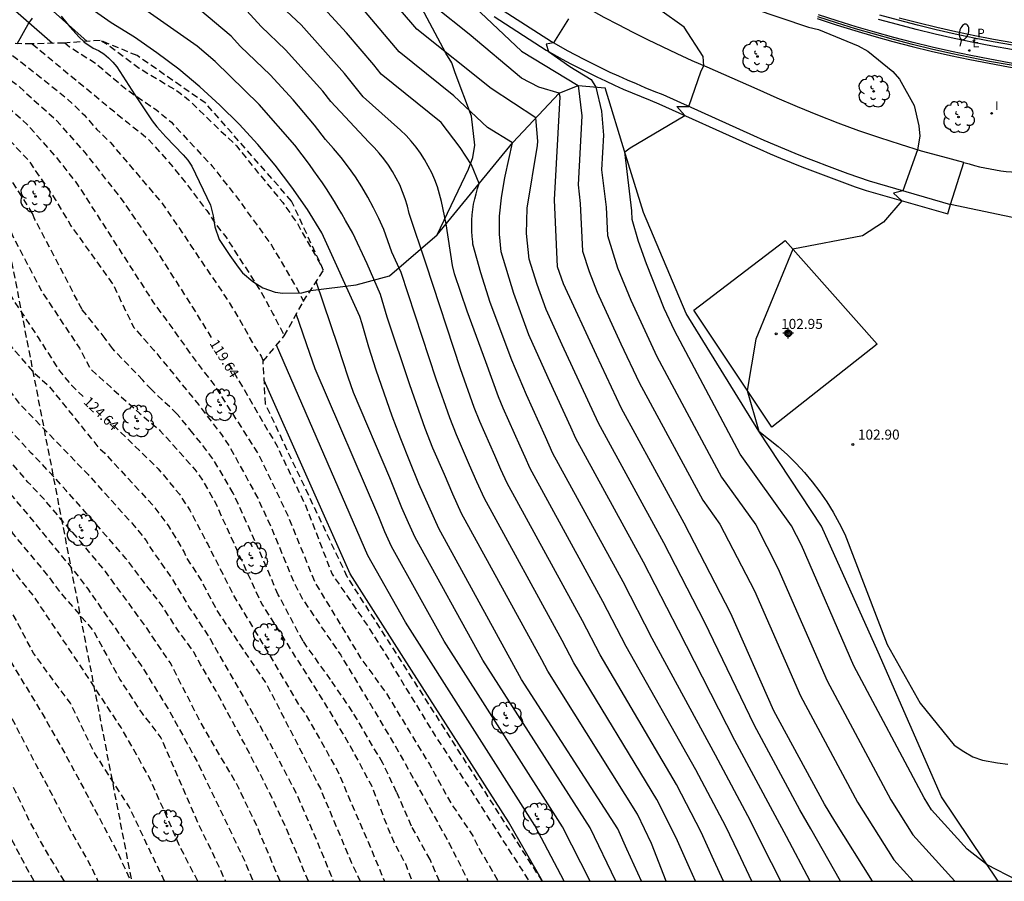
# Model space of a CAD drawing. Units: metres. Extents: x 577844 to 578196, y 4789540 to 4789792.
# Drawn here: x 578078 to 578151, y 4789540 to 4789605 of the extents above; entities that cross this region are included whole.
import ezdxf

# ---------------------------------------------------------------- set-up
doc = ezdxf.new("R2010")
doc.units = ezdxf.units.M
doc.header["$MEASUREMENT"] = 0
doc.linetypes.add('TRAZOS_NORMALES', pattern=[0.75, 0.5, -0.25])
for name, color, linetype in [('010106', 9, 'Continuous'), ('020101', 3, 'CABEZA_TALUD'), ('020104', 34, 'Continuous'), ('020107', 3, 'Continuous'), ('020194', 31, 'TRAZOS_NORMALES'), ('020195', 30, 'TRAZOS_NORMALES'), ('020204', 9, 'Continuous'), ('020307', 24, 'Continuous'), ('020308', 9, 'Continuous'), ('060108', 9, 'Continuous'), ('060111', 9, 'Continuous'), ('060113', 4, 'Continuous'), ('060130', 9, 'Continuous'), ('060136', 9, 'Continuous'), ('070105', 6, 'Continuous'), ('070108', 9, 'VALLA'), ('100106', 63, 'Continuous'), ('100202', 3, 'Continuous'), ('120101', 1, 'TRAZOS_NORMALES'), ('210205', 4, 'Continuous'), ('210305', 4, 'Continuous'), ('220205', 1, 'Continuous'), ('220305', 1, 'Continuous'), ('250202', 9, 'Continuous'), ('260101', 9, 'Continuous'), ('270204', 9, 'Continuous'), ('270304', 9, 'Continuous'), ('Centroides', 1, 'Continuous')]:
    doc.layers.add(name, color=color, linetype=linetype)
doc.layers.add('020105', color=24, linetype='Continuous', lineweight=30)
doc.styles.add('ARIAL', font='arial.ttf')
doc.styles.add('ARIALI', font='ariali.ttf')
doc.styles.add('ROMANS', font='ROMANS')
doc.linetypes.add('CABEZA_TALUD', pattern='A,0.1,[204,DONOSTI.shx,S=0.15,R=0,X=0,Y=0],0,0.2', length=0.3)
doc.linetypes.add('VALLA', pattern='A,1,[200,DONOSTI.shx,S=0.1,R=0,X=0,Y=0],1', length=2)

# ---------------------------------------------------------------- blocks, each defined once
blk = doc.blocks.new('Centroide')
for points in [[(0.402, 0), (-0.402, 0)], [(0, -0.402), (0, 0.402)]]:
    blk.add_lwpolyline(points)
for radius in [0.256, 0.159]:
    blk.add_circle((0, 0), radius)
blk = doc.blocks.new('ARBOL')
blk.add_circle((0, 0), 0.0587)
for centre, radius, start, end in [((-0.564, 0.381), 0.532, 92.28, 254.58), ((-0.28, 0.855), 0.3, 359.28777, 173.60777), ((0.097, 0.97), 0.21, 23.15651, 160.46651), ((0.438, 0.881), 0.24, 301.57804, 139.32804), ((-0.091, 0.321), 0.12, 119.14, 310.56), ((0.656, 0.288), 0.443, 319.85562, 114.76562), ((0.819, -0.249), 0.383, 235.52754, 62.02753), ((-0.556, -0.339), 0.555, 142.64, 266.54), ((-0.039, -0.384), 0.21, 189.64, 323.88), ((0.299, -0.624), 0.532, 224.67, 0.24), ((-0.301, -0.676), 0.45, 213.78, 295.32)]:
    blk.add_arc(centre, radius, start, end)
blk = doc.blocks.new('FAREDI')
blk.add_line((0, 0), (0.5, 0))
blk.add_lwpolyline([(0.5, 0, 0.159986), (0.538, -0.117, 0.106322), (0.675, -0.238, 0.071006), (0.858, -0.309, 0.057309), (1.099, -0.337, 0.057309), (1.339, -0.309, 0.071006), (1.522, -0.238, 0.106322), (1.659, -0.117, 0.159986), (1.697, 0, 0.159986), (1.659, 0.117, 0.106322), (1.522, 0.238, 0.071006), (1.339, 0.309, 0.057309), (1.099, 0.337, 0.057309), (0.858, 0.309, 0.071006), (0.675, 0.238, 0.106322), (0.538, 0.117, 0.159986)], format="xyb", close=True)
blk = doc.blocks.new('PLUVI3')
blk.add_circle((0, 0), 0.055)
blk = doc.blocks.new('REGELE')
blk.add_circle((0, 0), 0.055)
blk = doc.blocks.new('COTAPU')
blk.add_circle((0, 0), 0.075)
blk = doc.blocks.new('REIND')
blk.add_circle((0, 0), 0.055)

msp = doc.modelspace()

# ---------------------------------------------------------------- linework, layer by layer
at = {"layer": '010106'}
msp.add_lwpolyline([(577844.182, 4789540.454), (578194.172, 4789540.447), (578194.178, 4789790.44), (577844.188, 4789790.447)], close=True, dxfattribs=at)
at = {"layer": '020101'}
msp.add_lwpolyline([(578108.76, 4789588.82), (578114.43, 4789595.73), (578117.9, 4789599.42), (578119.31, 4789599.99), (578121.33, 4789599.8)], dxfattribs=at)
at = {"layer": '020104'}
for points, elevation in [([(578082.58, 4789603.28), (578071.47, 4789613.18)], 116), ([(578079.98, 4789603.13), (578070.09, 4789611.75)], 117), ([(578125.901, 4789540.448), (578124.81, 4789543.28), (578123.75, 4789545.47), (578117.04, 4789556.16), (578116.6, 4789557.01), (578110.59, 4789567.97), (578109.93, 4789569.42), (578109.3, 4789570.88), (578108.45, 4789572.85), (578107.87, 4789574.33), (578106.71, 4789577.58), (578105.02, 4789582.66), (578104.52, 4789584.34), (578103.53, 4789586.63), (578102.45, 4789588.93), (578102.18, 4789589.41), (578101.91, 4789589.89), (578101.64, 4789590.37), (578101.36, 4789590.84), (578101.07, 4789591.31), (578100.77, 4789591.78), (578100.47, 4789592.24), (578100.17, 4789592.7), (578099.86, 4789593.16), (578099.54, 4789593.61), (578099.22, 4789594.06), (578098.12, 4789595.51), (578095.44, 4789598.56), (578092.16, 4789601.78), (578090.8, 4789602.92), (578082.83, 4789608.53)], 114), ([(578138.955, 4789540.448), (578136.72, 4789544.37), (578135.9, 4789545.8), (578132.51, 4789552.1), (578128.77, 4789559.85), (578125.72, 4789565.77), (578120.84, 4789574.71), (578118.13, 4789580.58), (578116.92, 4789583.23), (578116.24, 4789585.1), (578115.66, 4789586.98), (578115.46, 4789588.9), (578115.49, 4789590.81), (578116.28, 4789595.5), (578116.29, 4789595.83), (578116.15, 4789597.56), (578112.8, 4789599.76), (578107.25, 4789604.19), (578104.65, 4789607.25)], 108), ([(578110.68, 4789606.71), (578115.08, 4789602.56), (578119.31, 4789599.99), (578119.59, 4789597.71), (578119.31, 4789592.55), (578119.47, 4789591.15), (578119.64, 4789587.59), (578120.13, 4789586.06), (578120.73, 4789584.53), (578122.52, 4789580.66), (578123.87, 4789577.77), (578128.64, 4789568.95), (578129.92, 4789567.17), (578132.5, 4789562.17), (578135.96, 4789554.32), (578140.23, 4789546.37), (578142.93, 4789542.05), (578144.379, 4789540.448)], 106), ([(578152.14, 4789540.52), (578149.92, 4789541.68), (578148.44, 4789542.84), (578145.77, 4789545.79), (578145.21, 4789546.68), (578139.94, 4789556.57), (578136.04, 4789565.59), (578135.29, 4789567.05), (578131.44, 4789572.39), (578126.53, 4789581.65), (578125.76, 4789583.31), (578124.43, 4789586.63), (578123.83, 4789588.31), (578123.36, 4789589.95), (578123.33, 4789590.6), (578122.81, 4789595.01), (578123.2, 4789595.32), (578127.3, 4789597.73), (578126.7, 4789598.42), (578127.6, 4789598.42), (578128.51, 4789601.07), (578128.71, 4789601.45), (578128.67, 4789602.15), (578127.25, 4789604.34), (578123.6, 4789606.97)], 104), ([(578128.13, 4789607.22), (578136.56, 4789604.35), (578137.3, 4789604.17), (578140.28, 4789602.96), (578140.99, 4789602.56), (578142.86, 4789601.03), (578143.37, 4789600.45), (578144.47, 4789598.48), (578144.82, 4789596.97), (578144.88, 4789596.2), (578144.7, 4789595.17), (578143.61, 4789592.11), (578142.91, 4789591.93), (578143.54, 4789591.35), (578142.16, 4789589.77), (578140.6, 4789588.73), (578135.38, 4789587.74), (578132.61, 4789581.01), (578131.97, 4789577.17), (578132.84, 4789574.11), (578133.57, 4789573.55), (578134.29, 4789572.97), (578134.97, 4789572.35), (578135.63, 4789571.7), (578136.25, 4789571.03), (578136.84, 4789570.32), (578137.4, 4789569.59), (578137.92, 4789568.83), (578138.41, 4789568.05), (578138.86, 4789567.24), (578139.27, 4789566.42), (578142.44, 4789558.16), (578144.92, 4789553.77), (578147.46, 4789550.63), (578148.18, 4789550.16), (578148.85, 4789549.76), (578149.57, 4789549.5), (578150.71, 4789549.3), (578151.48, 4789549.2)], 103), ([(578128.095, 4789540.448), (578127.65, 4789541.45), (578126.66, 4789543.7), (578125.21, 4789546.57), (578118.99, 4789556.78), (578118.12, 4789558.47), (578112.3, 4789569.09), (578111.73, 4789570.34), (578111.19, 4789571.59), (578110.2, 4789573.84), (578109.7, 4789575.11), (578108.68, 4789578.01), (578106.07, 4789585.98), (578105.37, 4789587.51), (578105.08, 4789588.36), (578104.76, 4789589.2), (578104.4, 4789590.02), (578104.01, 4789590.83), (578103.58, 4789591.62), (578103.13, 4789592.39), (578102.64, 4789593.14), (578102.12, 4789593.88), (578101.58, 4789594.59), (578101, 4789595.28), (578100.4, 4789595.94), (578099.59, 4789597.01), (578097.99, 4789598.9), (578096.26, 4789600.79), (578094.05, 4789602.89), (578093.34, 4789603.68), (578091.01, 4789605.65)], 113), ([(578130.191, 4789540.448), (578129.46, 4789542.04), (578128.51, 4789544.12), (578126.67, 4789547.68), (578120.95, 4789557.39), (578119.64, 4789559.93), (578114.01, 4789570.22), (578113.54, 4789571.25), (578113.08, 4789572.29), (578111.95, 4789574.84), (578111.53, 4789575.9), (578110.52, 4789578.78), (578107.94, 4789586.62), (578106.68, 4789590.41), (578106.55, 4789590.96), (578106.38, 4789591.5), (578106.18, 4789592.03), (578105.96, 4789592.55), (578105.7, 4789593.06), (578105.42, 4789593.55), (578105.12, 4789594.03), (578104.78, 4789594.49), (578104.43, 4789594.93), (578104.05, 4789595.35), (578103.65, 4789595.75), (578100.81, 4789598.79), (578100.21, 4789599.55), (578097.42, 4789602.65), (578095.58, 4789604.4), (578094.51, 4789605.58)], 112), ([(578132.317, 4789540.448), (578131.28, 4789542.62), (578130.36, 4789544.54), (578128.13, 4789548.78), (578122.9, 4789558.01), (578121.16, 4789561.39), (578115.72, 4789571.34), (578115.34, 4789572.17), (578114.98, 4789573), (578113.7, 4789575.84), (578113.36, 4789576.68), (578112.4, 4789579.32), (578111.01, 4789583.09), (578110.07, 4789585.9), (578109.9, 4789586.51), (578109.43, 4789589.63), (578109.09, 4789591.3), (578108.95, 4789591.85), (578108.78, 4789592.39), (578108.58, 4789592.92), (578108.36, 4789593.44), (578108.1, 4789593.95), (578107.82, 4789594.44), (578107.51, 4789594.91), (578107.18, 4789595.37), (578106.82, 4789595.81), (578106.44, 4789596.23), (578106.03, 4789596.63), (578103.23, 4789599.13), (578101.84, 4789600.88), (578098.58, 4789604.51), (578097.11, 4789605.9)], 111), ([(578136.676, 4789540.448), (578134.9, 4789543.79), (578134.06, 4789545.38), (578131.05, 4789550.99), (578126.82, 4789559.24), (578124.2, 4789564.31), (578119.13, 4789573.58), (578118.76, 4789574.41), (578117.2, 4789577.83), (578116.18, 4789580.1), (578115.63, 4789581.33), (578114.49, 4789584.43), (578113.55, 4789587.54), (578113.44, 4789588.87), (578113.43, 4789590.2), (578113.57, 4789591.59), (578113.8, 4789592.96), (578113.85, 4789593.2), (578114.4, 4789595.69), (578112.52, 4789596.85), (578110.01, 4789599.22), (578105.91, 4789602.51), (578103.32, 4789605.58)], 109), ([(578141.343, 4789540.448), (578138.53, 4789544.95), (578137.75, 4789546.22), (578133.97, 4789553.2), (578130.73, 4789560.47), (578127.24, 4789567.23), (578122.55, 4789575.83), (578120.69, 4789579.82), (578118.22, 4789585.14), (578117.78, 4789586.42), (578117.55, 4789591.43), (578117.97, 4789599.14), (578117.9, 4789599.42), (578116.38, 4789599.85), (578115.07, 4789600.53), (578111.16, 4789603.83), (578108.59, 4789605.88)], 107), ([(578122.143, 4789540.448), (578120.21, 4789544.45), (578112.19, 4789556.98), (578107.11, 4789566.17), (578106.61, 4789567.27), (578106.13, 4789568.39), (578105.66, 4789569.51), (578105.22, 4789570.63), (578102.51, 4789577.02), (578102.11, 4789578.16), (578101.72, 4789579.31), (578101.35, 4789580.46), (578099.71, 4789585.31)], 116), ([(578120.222, 4789540.448), (578118.14, 4789544.53), (578109.29, 4789558.41), (578105.34, 4789565.49), (578104.85, 4789566.6), (578104.39, 4789567.72), (578099.63, 4789578.79), (578099.23, 4789579.93), (578098.22, 4789582.89)], 117), ([(578118.28, 4789540.448), (578116.06, 4789544.62), (578106.4, 4789559.84), (578103.57, 4789564.81), (578096.75, 4789580.56)], 118), ([(578116.657, 4789540.448), (578114.11, 4789544.9), (578106.28, 4789557.14), (578102.26, 4789563.45), (578095.81, 4789577.91)], 119)]:
    msp.add_lwpolyline(points, dxfattribs=dict(at, elevation=elevation))
at = {"layer": '020105'}
for points, elevation in [([(578124.054, 4789540.448), (578122.97, 4789542.86), (578122.29, 4789544.36), (578115.08, 4789555.55), (578108.88, 4789566.85), (578108.13, 4789568.5), (578107.4, 4789570.17), (578106.71, 4789571.85), (578106.04, 4789573.54), (578105.4, 4789575.24), (578104.79, 4789576.96), (578104.21, 4789578.68), (578103.66, 4789580.41), (578103.14, 4789582.15), (578102.97, 4789582.7), (578100.14, 4789588.97), (578099.05, 4789590.7), (578097.88, 4789592.38), (578096.64, 4789594.01), (578095.33, 4789595.57), (578093.95, 4789597.08), (578092.5, 4789598.52), (578090.99, 4789599.89), (578089.42, 4789601.2), (578087.79, 4789602.43), (578086.11, 4789603.59), (578084.37, 4789604.67), (578081.11, 4789606.97)], 115), ([(578134.472, 4789540.448), (578133.09, 4789543.2), (578132.21, 4789544.96), (578129.59, 4789549.89), (578124.86, 4789558.62), (578122.68, 4789562.85), (578117.42, 4789572.46), (578116.87, 4789573.71), (578115.45, 4789576.83), (578114.34, 4789579.43), (578112.73, 4789583.76), (578112.02, 4789585.96), (578111.44, 4789588.1), (578111.43, 4789588.28), (578111.38, 4789588.68), (578111.36, 4789589.09), (578111.35, 4789589.49), (578111.36, 4789589.9), (578111.39, 4789590.3), (578111.43, 4789590.7), (578111.49, 4789591.1), (578111.57, 4789591.5), (578111.67, 4789591.89), (578111.78, 4789592.28), (578111.91, 4789592.66), (578111.33, 4789594.05), (578110.49, 4789595.34), (578109.07, 4789597.21), (578104.57, 4789600.82), (578104.03, 4789601.53), (578101.99, 4789603.91), (578099.74, 4789606.37)], 110), ([(578118.6, 4789604.97), (578117.46, 4789603.18), (578116.93, 4789603.07), (578117.09, 4789602.53), (578118.69, 4789601.41), (578120.29, 4789600.44), (578120.65, 4789599.86), (578121.07, 4789598.07), (578121.21, 4789596.27), (578121.07, 4789593.67), (578121.4, 4789590.87), (578121.5, 4789588.77), (578122.27, 4789586.34), (578123.25, 4789583.92), (578125.2, 4789579.71), (578130.04, 4789570.67), (578132.6, 4789567.11), (578134.27, 4789563.88), (578137.95, 4789555.45), (578142.72, 4789546.53), (578144.35, 4789543.92), (578147.497, 4789540.448)], 105)]:
    msp.add_lwpolyline(points, dxfattribs=dict(at, elevation=elevation))
at = {"layer": '020107'}
msp.add_lwpolyline([(578150.755, 4789540.448), (578146.51, 4789546.77), (578141.76, 4789557.6), (578137.52, 4789567.01), (578132.84, 4789574.11), (578127.4, 4789582.92), (578124.2, 4789590.48), (578122.87, 4789594.82), (578121.33, 4789599.8)], dxfattribs=at)
at = {"layer": '020194', "flags": 128}
for points, elevation in [([(578080.861, 4789540.449), (578079.331, 4789542.995), (578078.267, 4789544.937), (578077.229, 4789547.123), (578076.255, 4789548.979), (578075.201, 4789551.191), (578074.187, 4789553.247), (578073.007, 4789555.183), (578072.191, 4789556.811), (578070.865, 4789558.887), (578069.501, 4789560.655), (578068.011, 4789562.335), (578066.549, 4789563.839), (578065.079, 4789565.383), (578063.643, 4789566.891), (578062.072, 4789568.429), (578060.334, 4789570.109), (578058.74, 4789571.457), (578056.918, 4789572.881), (578055.132, 4789574.293), (578053.35, 4789575.375), (578051.18, 4789576.337), (578049.136, 4789577.007), (578046.916, 4789577.809), (578045.614, 4789578.361), (578042.93, 4789579.169), (578040.032, 4789579.899), (578037.898, 4789580.329), (578035.713, 4789580.639), (578033.485, 4789580.861), (578030.941, 4789580.995), (578028.649, 4789581.083), (578026.415, 4789581.177), (578023.955, 4789581.281), (578022.665, 4789581.597), (578021.657, 4789582.075), (578020.787, 4789582.779), (578020.266, 4789583.529), (578019.841, 4789584.94), (578020.083, 4789587.363), (578020.507, 4789589.709), (578020.815, 4789591.847), (578021.277, 4789594.165), (578021.669, 4789596.523), (578022.119, 4789598.683), (578022.473, 4789601.077), (578022.537, 4789602.005), (578022.493, 4789603.117), (578022.081, 4789605.379), (578021.658, 4789606.401), (578020.32, 4789608.994), (578019.658, 4789609.8), (578017.902, 4789611.676), (578016.316, 4789613.666), (578014.828, 4789616.08), (578011.36, 4789620.79), (578010.048, 4789622.678), (578008.536, 4789624.798), (578007.904, 4789625.854), (578007.292, 4789627.123), (578002.26, 4789640.5), (577997.35, 4789657.8), (577996.09, 4789662.14), (577994.47, 4789668.5), (577993.67, 4789672.34), (577993.57, 4789673.39), (577992.91, 4789677.27), (577992.31, 4789682.2), (577991.86, 4789687.16), (577991.52, 4789693.18), (577991.43, 4789697.63), (577991.58, 4789698.88), (577991.66, 4789702.81), (577992.1, 4789710.26), (577992.41, 4789713.44), (577994.78, 4789727.94), (577996.73, 4789738.98), (577998.62, 4789745.37), (578002.82, 4789756.27), (578005.69, 4789766.19), (578008.97, 4789781.93), (578009.985, 4789790.444)], 135.64), ([(578013.189, 4789790.443), (578012.59, 4789784.74), (578012.22, 4789782.53), (578010.56, 4789774.54), (578008.27, 4789764.66), (578006.15, 4789754.92), (578005.04, 4789750.57), (578005.02, 4789750.11), (578002.67, 4789739.89), (578001.2, 4789732.34), (577999.11, 4789719.45), (577998.16, 4789710.53), (577998.13, 4789710.29), (577998.11, 4789708.97), (577997.92, 4789707.05), (577997.7, 4789703.14), (577997.82, 4789701.77), (577997.74, 4789697.84), (577997.81, 4789693.92), (577998.26, 4789687.25), (577998.63, 4789683.35), (577999.26, 4789678.08), (577999.92, 4789674.21), (577999.96, 4789673.59), (578000.76, 4789669.75), (578000.89, 4789668.5), (578001.85, 4789664.7), (578001.94, 4789664.08), (578003.02, 4789660.31), (578004.62, 4789652.89), (578005.89, 4789647.96), (578007.71, 4789641.89), (578008.8, 4789639.26), (578010.52, 4789635.49), (578011.743, 4789633.308), (578014.008, 4789630.143), (578014.928, 4789629.069), (578017.499, 4789625.388), (578017.951, 4789624.586), (578020.74, 4789620.515), (578022.198, 4789618.517), (578025.029, 4789613.86), (578025.456, 4789612.984), (578026.333, 4789610.721), (578027.122, 4789607.365), (578027.156, 4789606.921), (578027.132, 4789602.963), (578027.091, 4789602.491), (578025.668, 4789596.214), (578025.227, 4789593.205), (578024.902, 4789588.736), (578024.992, 4789587.311), (578025.274, 4789586.431), (578026.106, 4789585.231), (578026.478, 4789584.971), (578026.893, 4789584.842), (578028.343, 4789584.623), (578037.792, 4789584.552), (578039.702, 4789584.385), (578043.554, 4789583.478), (578048.276, 4789582.035), (578053.342, 4789580.15), (578055.998, 4789578.864), (578057.721, 4789577.891), (578060.049, 4789576.304), (578062.347, 4789574.508), (578062.705, 4789574.178), (578066.282, 4789570.303), (578069.564, 4789566.669), (578070.15, 4789565.993), (578071.936, 4789563.844), (578073.311, 4789562.108), (578075.907, 4789558.501), (578076.35, 4789557.684), (578079.179, 4789553.054), (578081.304, 4789549.28), (578084.078, 4789544.046), (578084.773, 4789542.758), (578085.841, 4789540.449)], 133.64), ([(578088.367, 4789540.449), (578086.706, 4789543.92), (578085.713, 4789546.018), (578083.107, 4789550.07), (578081.318, 4789553.779), (578079.794, 4789555.814), (578078.547, 4789557.521), (578076.85, 4789560.752), (578073.811, 4789564.613), (578073.549, 4789565.003), (578071.372, 4789567.733), (578066.147, 4789573.697), (578065.879, 4789574.053), (578063.928, 4789576.201), (578062.021, 4789577.771), (578061.26, 4789578.304), (578058.005, 4789580.286), (578054.936, 4789581.816), (578049.901, 4789583.892), (578046.674, 4789585.087), (578042.901, 4789586.144), (578041.473, 4789586.462), (578039.55, 4789586.72), (578038.092, 4789586.812), (578032.24, 4789586.966), (578030.009, 4789587.314), (578028.993, 4789587.387), (578027.692, 4789588.386), (578027.32, 4789589.293), (578027.282, 4789591.057), (578027.331, 4789592.994), (578027.592, 4789595.446), (578027.735, 4789596.268), (578029.077, 4789602.022), (578029.184, 4789602.911), (578029.162, 4789606.891), (578029.111, 4789607.332), (578028.251, 4789611.157), (578027.445, 4789613.873), (578026.501, 4789616.116), (578025.13, 4789618.504), (578021.767, 4789623.808), (578020.629, 4789625.432), (578017.491, 4789630.481), (578016.919, 4789631.188), (578016.186, 4789632.402), (578015.052, 4789634.485), (578014.009, 4789636.456), (578012.02, 4789640.09), (578010.44, 4789643.22), (578008.98, 4789648.07), (578007.7, 4789652.98), (578006.32, 4789659.14), (578005.87, 4789661.6), (578005.05, 4789664.43), (578004.87, 4789665.66), (578004.16, 4789668.52), (578003.89, 4789671), (578003.29, 4789673.88), (578003.21, 4789675.13), (578002.71, 4789678.03), (578001.81, 4789686.63), (578001.18, 4789695.07), (578001.12, 4789698.01), (578001.18, 4789700.96), (578000.95, 4789703.7), (578001.25, 4789708.08), (578001.49, 4789714.83), (578002.57, 4789722.91), (578003.82, 4789732.76), (578005.08, 4789739.89), (578006.87, 4789750.37), (578007.9, 4789754.31), (578008.25, 4789756.39), (578009.67, 4789763.34), (578012.24, 4789773.75), (578014.15, 4789782.69), (578014.42, 4789784.31), (578015.021, 4789790.443)], 132.64), ([(578090.852, 4789540.449), (578089.457, 4789543.154), (578087.289, 4789548.099), (578085.12, 4789551.949), (578084.859, 4789552.327), (578082.163, 4789556.423), (578078.537, 4789561.833), (578075.758, 4789565.259), (578074.959, 4789566.467), (578072.222, 4789569.944), (578071.898, 4789570.308), (578067.759, 4789575.223), (578065.61, 4789577.84), (578063.332, 4789579.713), (578062.971, 4789579.971), (578060.406, 4789581.45), (578057.805, 4789582.839), (578050.542, 4789586.102), (578048.602, 4789586.966), (578042.884, 4789588.559), (578042.399, 4789588.647), (578038.462, 4789589.045), (578033.022, 4789589.301), (578032.1, 4789589.507), (578031.248, 4789589.831), (578030.086, 4789590.601), (578029.764, 4789590.932), (578029.546, 4789591.306), (578029.427, 4789592.197), (578029.625, 4789595.132), (578030.34, 4789598.985), (578030.905, 4789600.859), (578031.229, 4789602.757), (578031.274, 4789604.693), (578031.196, 4789606.593), (578030.337, 4789610.95), (578029.335, 4789615.015), (578028.861, 4789616.392), (578028.164, 4789618.194), (578025.438, 4789622.878), (578023.91, 4789625.411), (578022.524, 4789627.424), (578022.043, 4789628.262), (578019.592, 4789632.497), (578018.827, 4789634.288), (578016.597, 4789639.239), (578016.426, 4789639.816), (578014.82, 4789641.56), (578014.04, 4789642.81), (578013.18, 4789644.56), (578011.91, 4789648.79), (578010.78, 4789653.06), (578009.38, 4789659.2), (578008.71, 4789662.89), (578008.17, 4789664.77), (578007.9, 4789666.63), (578007.42, 4789668.53), (578007.03, 4789672.26), (578006.63, 4789674.18), (578006.49, 4789676.05), (578006.17, 4789677.99), (578005.81, 4789682.11), (578005.37, 4789686.01), (578004.54, 4789696.22), (578004.55, 4789700.14), (578004.19, 4789704.27), (578004.4, 4789707.18), (578004.56, 4789710.85), (578005.08, 4789720.08), (578006.03, 4789728.67), (578006.76, 4789736.33), (578008.69, 4789750.16), (578009.64, 4789753.7), (578010, 4789756.09), (578011.08, 4789762.01), (578011.65, 4789764.42), (578013.92, 4789772.95), (578015.46, 4789779.66), (578016.26, 4789783.87), (578016.7, 4789788.86), (578016.776, 4789790.443)], 131.64), ([(578011.39, 4789753.09), (578010.52, 4789749.96), (578009.07, 4789736.12), (578008.33, 4789727.62), (578007.91, 4789718.92), (578007.44, 4789704.83), (578007.91, 4789699.33), (578007.91, 4789697.37), (578008.92, 4789685.39), (578009.62, 4789677.94), (578009.78, 4789676.97), (578009.96, 4789674.47), (578010.16, 4789673.51), (578010.69, 4789668.55), (578010.92, 4789667.59), (578011.28, 4789665.12), (578011.56, 4789664.18), (578012.45, 4789659.26), (578013.26, 4789655.58), (578014.83, 4789649.5), (578015.91, 4789645.89), (578016.58, 4789644.42), (578017.1, 4789643.48), (578018.11, 4789642.156), (578018.425, 4789641.027), (578018.754, 4789640.154), (578020.175, 4789637.77), (578021.168, 4789635.716), (578021.471, 4789634.842), (578022.279, 4789633.1), (578024.264, 4789629.731), (578024.726, 4789628.903), (578026.13, 4789626.902), (578029.076, 4789621.82), (578030.183, 4789619.745), (578031.251, 4789615.799), (578032.707, 4789610.319), (578033.077, 4789608.054), (578033.216, 4789605.779), (578033.048, 4789602.836), (578032.884, 4789601.925), (578032.362, 4789599.121), (578032.133, 4789598.178), (578032.03, 4789596.716), (578032.173, 4789592.753), (578032.326, 4789592.378), (578033.177, 4789591.688), (578035.106, 4789591.223), (578036.78, 4789590.897), (578038.906, 4789590.819), (578040.794, 4789590.573), (578043.694, 4789590.116), (578047.68, 4789589.273), (578049.92, 4789588.668), (578053.801, 4789587.247), (578058.26, 4789585.116), (578062.026, 4789582.949), (578063.245, 4789582.175), (578064.366, 4789581.314), (578065.137, 4789580.562), (578065.826, 4789579.944), (578066.802, 4789578.922), (578069.568, 4789575.457), (578072.729, 4789571.68), (578073.717, 4789570.646), (578076.514, 4789567.194), (578077.035, 4789566.422), (578079.731, 4789563.173), (578080.572, 4789562.037), (578083.009, 4789559.228), (578085.014, 4789555.549), (578086.626, 4789553.068), (578088.094, 4789551.187), (578090.888, 4789544.734), (578091.736, 4789543.024), (578092.93, 4789540.449)], 130.64), ([(578097.001, 4789540.449), (578095.165, 4789544.832), (578094.977, 4789545.191), (578093.772, 4789547.706), (578091.047, 4789552.368), (578088.795, 4789556.779), (578086.853, 4789559.641), (578083.952, 4789563.612), (578082.087, 4789565.835), (578079.159, 4789569.236), (578078.135, 4789570.313), (578076.24, 4789572.552), (578074.861, 4789573.907), (578072.416, 4789576.967), (578071.781, 4789577.674), (578067.437, 4789583.416), (578066.834, 4789584.19), (578065.122, 4789585.837), (578061.469, 4789588.372), (578058.931, 4789589.904), (578055.332, 4789591.571), (578054.866, 4789591.728), (578052.088, 4789592.496), (578049.333, 4789593.019), (578048.871, 4789593.065), (578045.397, 4789593.217), (578040.993, 4789593.911), (578038.813, 4789594.512), (578038.069, 4789594.722), (578037.057, 4789595.193), (578036.72, 4789595.463), (578036.505, 4789595.851), (578036.408, 4789596.301), (578036.404, 4789597.72), (578036.084, 4789599.933), (578036.213, 4789600.855), (578036.557, 4789602.152), (578037.014, 4789604.561), (578037.163, 4789606.984), (578037.142, 4789608.886), (578036.928, 4789611.29), (578036.838, 4789614.419), (578036.33, 4789617.033), (578035.003, 4789620.906), (578034.337, 4789622.731), (578031.958, 4789627.552), (578030.448, 4789630.094), (578028.777, 4789632.498), (578027.472, 4789634.613), (578025.153, 4789639.484), (578024.691, 4789640.247), (578022.953, 4789642.448), (578022.19, 4789643.703), (578021.079, 4789646.282), (578019.69, 4789651.31), (578018.89, 4789654.7), (578017.86, 4789659.81), (578017.29, 4789663.25), (578017.05, 4789664.97), (578015.41, 4789681.27), (578013.14, 4789701.93), (578012.39, 4789733.34)], 128.64), ([(578099.125, 4789540.449), (578098.234, 4789542.601), (578097.352, 4789544.665), (578096.248, 4789547.017), (578095.312, 4789548.865), (578094.292, 4789550.833), (578093.198, 4789552.844), (578092.2, 4789554.72), (578091.062, 4789556.656), (578090.553, 4789557.598), (578089.343, 4789559.244), (578088.185, 4789561.056), (578086.779, 4789562.876), (578085.475, 4789564.608), (578083.969, 4789566.32), (578082.555, 4789567.946), (578081.001, 4789569.674), (578080.139, 4789570.654), (578078.389, 4789572.488), (578076.855, 4789574.138), (578075.275, 4789575.882), (578072.605, 4789579.184), (578071.966, 4789580.082), (578071.284, 4789580.866), (578070.562, 4789581.874), (578068.766, 4789584.686), (578067.97, 4789585.782), (578067.262, 4789586.596), (578065.488, 4789588.24), (578063.43, 4789589.71), (578061.586, 4789590.976), (578059.526, 4789592.21), (578057.354, 4789593.246), (578056.36, 4789593.674), (578054.166, 4789594.244), (578052.136, 4789594.656), (578049.622, 4789594.982), (578047.527, 4789594.986), (578045.371, 4789594.988), (578043.145, 4789595.184), (578040.999, 4789595.588), (578039.899, 4789596.14), (578039.051, 4789596.9), (578038.543, 4789597.816), (578038.135, 4789598.756), (578037.881, 4789600.184), (578038.037, 4789600.974), (578038.481, 4789602.316), (578038.929, 4789604.648), (578039.147, 4789607.118), (578039.175, 4789609.55), (578039.089, 4789611.686), (578038.877, 4789613.822), (578038.561, 4789616.35), (578037.889, 4789619.772), (578037.289, 4789621.956), (578036.869, 4789623.112), (578036, 4789625.414), (578035.444, 4789626.538), (578031.766, 4789632.782), (578031.034, 4789633.882), (578029.608, 4789636.227), (578028.784, 4789638.383), (578028.258, 4789639.475), (578027.038, 4789641.355), (578025.44, 4789643.195), (578024.016, 4789645.071), (578023.368, 4789646.047), (578022.38, 4789648.09), (578022.27, 4789648.32), (578021.31, 4789652.2), (578020.2, 4789660.3), (578019.69, 4789664.93), (578019.34, 4789667.45), (578019.24, 4789672.74), (578018.95, 4789674.16), (578018.7, 4789676.32), (578017.3, 4789685.12), (578017.02, 4789687.34), (578016.85, 4789689.76), (578016.76, 4789692.28), (578016.59, 4789694.36), (578016.34, 4789696.61), (578015.27, 4789703.15), (578014.54, 4789710.02), (578014.34, 4789718.72), (578014.09, 4789723.18), (578013.85, 4789725.54)], 127.64), ([(578015.868, 4789715.703), (578016.747, 4789705.451), (578017.192, 4789702.526), (578017.948, 4789697.596), (578017.937, 4789696.661), (578018.448, 4789691.715), (578018.791, 4789687.326), (578020.044, 4789678.483), (578020.641, 4789674.037), (578020.874, 4789672.642), (578021.079, 4789668.175), (578021.774, 4789661.732), (578021.96, 4789658.136), (578022.318, 4789656.199), (578022.605, 4789654.261), (578023.144, 4789651.981), (578024.436, 4789647.742), (578025.074, 4789646.488), (578026.495, 4789644.543), (578029.765, 4789641.449), (578030.684, 4789640.423), (578031.736, 4789638.527), (578032.386, 4789636.833), (578032.82, 4789636.133), (578038.408, 4789627.076), (578039.04, 4789625.247), (578040.133, 4789621.123), (578040.234, 4789620.637), (578040.836, 4789615.802), (578040.898, 4789614.013), (578040.917, 4789611.267), (578040.81, 4789609.391), (578040.872, 4789606.441), (578040.89, 4789605.467), (578040.406, 4789601.272), (578040.467, 4789600.337), (578041.098, 4789599.026), (578041.375, 4789598.633), (578042.09, 4789598.092), (578043.396, 4789597.67), (578044.739, 4789597.426), (578047.515, 4789597.232), (578050.245, 4789596.876), (578051.143, 4789596.731), (578055.954, 4789595.723), (578057.659, 4789595.054), (578059.527, 4789594.462), (578062.038, 4789593.178), (578062.84, 4789592.841), (578063.589, 4789592.339), (578066.015, 4789590.934), (578067.171, 4789590.095), (578069.207, 4789588.085), (578069.728, 4789587.397), (578072.626, 4789582.741), (578073.769, 4789581.207), (578077.532, 4789576.141), (578079.261, 4789574.368), (578081.628, 4789571.923), (578082.633, 4789570.879), (578085.957, 4789567.19), (578086.989, 4789565.947), (578087.177, 4789565.569), (578088.824, 4789563.23), (578090.239, 4789560.892), (578091.798, 4789558.539), (578095.719, 4789551.686), (578095.946, 4789551.326), (578098.014, 4789547.426), (578098.314, 4789546.826), (578100.261, 4789542.275), (578100.989, 4789540.449)], 126.64), ([(577989.63, 4789714.54), (577989.23, 4789710.64), (577988.87, 4789703.04), (577988.81, 4789700.09), (577988.51, 4789697.59), (577988.61, 4789693.6), (577989.01, 4789686.45), (577989.45, 4789681.42), (577990.02, 4789676.4), (577990.51, 4789673.5), (577990.72, 4789671.4), (577991.32, 4789668.52), (577992.03, 4789665.66), (577994.51, 4789656.57), (577998.99, 4789641.39), (578001.84, 4789633.75), (578004.57, 4789627.3), (578005.95, 4789625.257), (578007.012, 4789623.362), (578008.689, 4789620.993), (578009.513, 4789619.78), (578011.617, 4789616.98), (578013.27, 4789614.838), (578016.987, 4789608.973), (578018.398, 4789607.081), (578019.531, 4789604.436), (578019.888, 4789602.645), (578019.925, 4789600.737), (578019.565, 4789597.965), (578019.458, 4789597.102), (578018.73, 4789592.263), (578018.677, 4789591.691), (578017.991, 4789586.827), (578017.98, 4789584.379), (578018.204, 4789583.422), (578018.776, 4789581.986), (578019.814, 4789580.681), (578021.091, 4789579.59), (578021.845, 4789579.232), (578022.241, 4789578.989), (578022.692, 4789578.868), (578024.105, 4789579.049), (578025.78, 4789579.09), (578027.621, 4789579.059), (578034.586, 4789578.694), (578038.48, 4789578.143), (578038.94, 4789578.057), (578042.302, 4789577.208), (578044.66, 4789576.456), (578046.751, 4789575.572), (578048.454, 4789574.786), (578050.225, 4789574.111), (578053.287, 4789572.571), (578057.631, 4789569.211), (578059.483, 4789567.633), (578063.392, 4789563.805), (578065.352, 4789561.765), (578068.573, 4789558.07), (578070.343, 4789555.945), (578071.459, 4789553.779), (578072.995, 4789551.094), (578073.808, 4789549.488), (578078.21, 4789541.106), (578078.6, 4789540.449)], 136.64), ([(578019.513, 4789698.83), (578019.51, 4789696.905), (578020.098, 4789692.02), (578020.525, 4789687.605), (578021.81, 4789675.909), (578022.13, 4789673.473), (578022.386, 4789671.935), (578022.89, 4789667.81), (578023.235, 4789664.134), (578024.327, 4789658.136), (578024.864, 4789652.465), (578025.804, 4789649.164), (578026.773, 4789646.956), (578027.952, 4789645.459), (578029.616, 4789644.449), (578032.359, 4789642.321), (578034.066, 4789640.145), (578034.464, 4789639.273), (578035.105, 4789637.462), (578037.66, 4789633.258), (578038.85, 4789631.869), (578040.734, 4789628.94), (578040.945, 4789628.497), (578042.382, 4789622.788), (578042.844, 4789618.886), (578042.982, 4789616.92), (578042.754, 4789611.986), (578042.465, 4789609.041), (578042.494, 4789608.076), (578042.709, 4789606.644), (578042.727, 4789605.175), (578042.567, 4789602.711), (578042.693, 4789601.772), (578043.181, 4789600.914), (578043.896, 4789600.267), (578044.249, 4789600.045), (578045.209, 4789599.778), (578048.583, 4789599.33), (578052.943, 4789598.249), (578056.341, 4789597.52), (578060.13, 4789596.41), (578062.74, 4789595.228), (578064.081, 4789594.701), (578065.809, 4789593.836), (578067.425, 4789592.934), (578068.62, 4789592.134), (578070.311, 4789590.512), (578070.953, 4789589.79), (578072.736, 4789587.106), (578074.486, 4789583.939), (578076.319, 4789581.189), (578076.88, 4789580.46), (578078.512, 4789578.564), (578079.693, 4789577.514), (578083.496, 4789572.804), (578083.855, 4789572.498), (578087.538, 4789568.526), (578088.627, 4789567.065), (578089.84, 4789565.061), (578090.036, 4789564.608), (578091.029, 4789563.086), (578092.322, 4789560.633), (578092.572, 4789560.272), (578096.035, 4789555.125), (578099.808, 4789547.778), (578100.021, 4789547.379), (578102.331, 4789541.875), (578102.999, 4789540.449)], 125.64), ([(578046.601, 4789621.064), (578046.605, 4789614.322), (578046.703, 4789610.899), (578047.252, 4789608.569), (578048.971, 4789605.787), (578050.185, 4789604.746), (578050.563, 4789604.497), (578053.701, 4789602.966), (578059.744, 4789600.778), (578068.212, 4789597.985), (578068.65, 4789597.785), (578071.215, 4789596.399), (578071.987, 4789595.857), (578074.966, 4789592.614), (578075.23, 4789592.204), (578076.634, 4789589.609), (578077.072, 4789588.578), (578079.158, 4789584.594), (578081.99, 4789580.337), (578082.811, 4789578.782), (578086.496, 4789575.462), (578088.019, 4789574.178), (578090.639, 4789571.258), (578091.21, 4789570.459), (578092.164, 4789568.756), (578095.463, 4789561.548), (578095.69, 4789561.114), (578100.22, 4789553.971), (578102.214, 4789550.63), (578103.843, 4789547.607), (578105.098, 4789544.362), (578105.483, 4789543.455), (578106.409, 4789541.713), (578106.88, 4789540.449)], 123.64), ([(578051.86, 4789615.256), (578052.415, 4789611.747), (578052.695, 4789610.91), (578053.565, 4789609.835), (578054.325, 4789609.245), (578058.214, 4789607.036), (578062.174, 4789605.128), (578066.522, 4789602.84), (578070.026, 4789601.027), (578074.468, 4789598.092), (578076.239, 4789596.443), (578078.137, 4789594.427), (578078.864, 4789593.363), (578080.182, 4789591.464), (578081.349, 4789589.491), (578084.484, 4789585.13), (578086.044, 4789581.905), (578087.561, 4789580.185), (578088.401, 4789579.163), (578090.915, 4789576.083), (578092.663, 4789573.802), (578093.205, 4789573.003), (578095.338, 4789569.101), (578096.376, 4789566.841), (578098.059, 4789562.76), (578098.748, 4789561.469), (578101.547, 4789557.357), (578103.722, 4789553.764), (578105.72, 4789550.403), (578107.103, 4789547.927), (578109.688, 4789543.236), (578110.973, 4789540.691), (578111.064, 4789540.448)], 121.64), ([(578069.894, 4789603.088), (578070.603, 4789602.717), (578075.866, 4789599.078), (578078.08, 4789597.068), (578080.329, 4789594.526), (578081.829, 4789592.6), (578082.715, 4789591.228), (578087.543, 4789583.726), (578088.389, 4789582.589), (578090.378, 4789579.8), (578092.069, 4789577.583), (578095.438, 4789572.308), (578097.57, 4789567.851), (578099.602, 4789562.827), (578103.185, 4789556.916), (578104.932, 4789554.57), (578106.717, 4789551.595), (578108.185, 4789549.198), (578108.621, 4789548.406), (578109.785, 4789546.306), (578111.429, 4789543.84), (578111.847, 4789542.989), (578113.328, 4789540.448)], 120.64), ([(578075.806, 4789603.159), (578078.866, 4789600.766), (578081.034, 4789599.034), (578082.36, 4789597.751), (578083.284, 4789596.696), (578084.306, 4789595.722), (578088.218, 4789591.118), (578090.405, 4789587.897), (578092.904, 4789584.204), (578093.891, 4789582.621), (578095.097, 4789580.459), (578095.588, 4789579.728), (578095.752, 4789579.364)], 118.64), ([(578078.459, 4789603.091), (578085.662, 4789597.152), (578087.073, 4789596.042), (578088.552, 4789594.399), (578090.021, 4789592.607), (578091.529, 4789590.622), (578092.324, 4789589.422), (578092.938, 4789588.658), (578095.552, 4789584.597), (578096.476, 4789582.897), (578097.33, 4789581.269)], 117.64), ([(578080.886, 4789603.162), (578081.243, 4789602.869), (578083.199, 4789601.653), (578085.453, 4789599.739), (578087.773, 4789598.133), (578088.871, 4789597.232), (578091.918, 4789593.958), (578093.736, 4789591.659), (578096.37, 4789588.037), (578098.276, 4789584.766), (578098.751, 4789583.836)], 116.64), ([(578083.636, 4789603.315), (578084.109, 4789603.048), (578086.471, 4789601.274), (578089.435, 4789599.495), (578090.157, 4789598.902), (578093.736, 4789595.471), (578094.977, 4789593.922), (578097.202, 4789591.229), (578098.299, 4789589.65), (578100.161, 4789586.365)], 115.64)]:
    msp.add_lwpolyline(points, dxfattribs=dict(at, elevation=elevation))
at = {"layer": '020194', "elevation": 122.64}
msp.add_lwpolyline([(578108.944, 4789540.449), (578108.229, 4789542.075), (578106.845, 4789544.578), (578105.727, 4789547.106), (578104.692, 4789549.291), (578102.432, 4789553.129), (578100.787, 4789555.532), (578098.725, 4789558.407), (578096.875, 4789561.877), (578095.122, 4789565.915), (578093.506, 4789569.483), (578091.985, 4789572.055), (578090.485, 4789573.985), (578089.289, 4789575.418), (578087.375, 4789577.227), (578086.726, 4789577.943), (578084.482, 4789580.272), (578083.922, 4789581.065), (578082.187, 4789583.226), (578078.661, 4789589.967), (578078.489, 4789590.411), (578077.001, 4789592.752)], dxfattribs=at)
at = {"layer": '020195', "flags": 128}
for points, elevation in [([(578044.402, 4789624.202), (578044.517, 4789623.599), (578044.736, 4789622.164), (578044.675, 4789620.372), (578045.011, 4789612.807), (578044.505, 4789607.861), (578044.549, 4789606.45), (578044.85, 4789604.73), (578045.475, 4789603.577), (578046.187, 4789603.156), (578046.579, 4789602.891), (578051.806, 4789601.236), (578057.804, 4789599.348), (578058.22, 4789599.123), (578062.427, 4789597.666), (578065.122, 4789596.696), (578067.301, 4789595.768), (578070.174, 4789594.1), (578071.941, 4789592.38), (578073.171, 4789590.901), (578074.625, 4789588.479), (578074.995, 4789587.605), (578075.228, 4789587.267), (578077.069, 4789583.894), (578078.904, 4789581.119), (578080.499, 4789578.628), (578081.392, 4789577.553), (578082.371, 4789576.623)], 124.64), ([(578073.191, 4789602.931), (578077.256, 4789600.089), (578080.208, 4789597.446), (578082.495, 4789594.842), (578085.247, 4789591.332), (578087.497, 4789588.029), (578090.406, 4789583.466), (578091.927, 4789581.019)], 119.64), ([(578093.143, 4789579.153), (578093.498, 4789578.622), (578095.035, 4789575.982), (578096.784, 4789573), (578098.931, 4789568.502), (578100.898, 4789563.43), (578103.582, 4789559.523), (578104.829, 4789557.554), (578106.279, 4789555.136), (578108.62, 4789551.324), (578111.063, 4789547.585), (578115.65, 4789540.448)], 119.64), ([(578083.988, 4789575.088), (578084.925, 4789574.197), (578087.891, 4789571.309), (578089.47, 4789569.401), (578090.25, 4789568.21), (578091.588, 4789565.656), (578093.598, 4789561.705), (578096.142, 4789557.493), (578098.394, 4789553.674), (578098.938, 4789552.91), (578100.056, 4789550.947), (578101.277, 4789548.768), (578103.813, 4789542.882), (578104.822, 4789540.449)], 124.64), ([(578075.343, 4789571.147), (578077.788, 4789568.286), (578081.792, 4789563.409), (578082.611, 4789562.322), (578086.568, 4789556.66), (578088.654, 4789553.307), (578090.797, 4789549.404), (578094.361, 4789541.953), (578094.98, 4789540.449)], 129.64), ([(578066.349, 4789567.088), (578069.453, 4789563.728), (578072.547, 4789559.904), (578074.169, 4789557.443), (578076.854, 4789552.793), (578078.717, 4789549.197), (578079.178, 4789548.372), (578081.464, 4789544.001), (578082.844, 4789541.575), (578083.373, 4789540.449)], 134.64)]:
    msp.add_lwpolyline(points, dxfattribs=dict(at, elevation=elevation))
at = {"layer": '060108'}
msp.add_lwpolyline([(578152.956, 4789602.469), (578151.75, 4789602.67), (578150.32, 4789602.93), (578148.89, 4789603.2), (578147.46, 4789603.51), (578146.04, 4789603.83), (578144.62, 4789604.17), (578143.21, 4789604.54), (578141.8, 4789604.93)], dxfattribs=at)
at = {"layer": '060111'}
for points in [[(578148.19, 4789594.22), (578148.58, 4789594.11), (578148.97, 4789594), (578149.36, 4789593.91), (578149.75, 4789593.82), (578150.15, 4789593.74), (578150.55, 4789593.67), (578150.94, 4789593.61), (578151.34, 4789593.56), (578151.75, 4789593.52), (578152.15, 4789593.49), (578152.55, 4789593.47)], [(578159.79, 4789588.44), (578147.17, 4789591.09)]]:
    msp.add_lwpolyline(points, dxfattribs=at)
at = {"layer": '060113'}
for points in [[(578153.04, 4789602.79), (578151.81, 4789602.99), (578150.38, 4789603.25), (578148.95, 4789603.53), (578147.53, 4789603.83), (578146.11, 4789604.15), (578144.7, 4789604.49), (578143.29, 4789604.86), (578141.89, 4789605.24)], [(578113.02, 4789605.14), (578116.92, 4789602.63), (578118.12, 4789601.95), (578118.77, 4789601.61), (578119.41, 4789601.27), (578120.06, 4789600.95), (578120.71, 4789600.63), (578121.37, 4789600.32), (578122.03, 4789600.01), (578122.69, 4789599.72), (578123.35, 4789599.43), (578124.02, 4789599.15), (578124.7, 4789598.88), (578125.35, 4789598.62), (578132.12, 4789595.56), (578132.9, 4789595.21), (578133.69, 4789594.88), (578134.47, 4789594.55), (578135.26, 4789594.23), (578136.05, 4789593.91), (578136.85, 4789593.6), (578137.64, 4789593.29), (578138.44, 4789592.99), (578139.24, 4789592.7), (578140.04, 4789592.41), (578140.86, 4789592.13), (578146.97, 4789590.37), (578147.07, 4789590.74), (578147.17, 4789591.09)]]:
    msp.add_lwpolyline(points, dxfattribs=at)
at = {"layer": '060130'}
msp.add_lwpolyline([(578134.81, 4789588.39), (578141.69, 4789580.63), (578133.81, 4789574.42), (578127.96, 4789583.17)], close=True, dxfattribs=at)
at = {"layer": '060136'}
for points in [[(578113.44, 4789605.76), (578117.31, 4789603.27), (578118.48, 4789602.61), (578119.12, 4789602.27), (578119.75, 4789601.94), (578120.39, 4789601.62), (578121.04, 4789601.3), (578121.68, 4789600.99), (578122.34, 4789600.7), (578122.99, 4789600.4), (578123.65, 4789600.12), (578124.31, 4789599.84), (578124.97, 4789599.57), (578125.64, 4789599.31), (578132.43, 4789596.24), (578133.2, 4789595.9), (578133.98, 4789595.57), (578134.76, 4789595.24), (578135.54, 4789594.92), (578136.33, 4789594.6), (578137.12, 4789594.3), (578137.91, 4789593.99), (578138.7, 4789593.7), (578139.49, 4789593.4), (578140.29, 4789593.12), (578141.09, 4789592.84), (578147.17, 4789591.09)], [(578148.19, 4789594.22), (578146.6, 4789594.64), (578145.02, 4789595.08), (578143.44, 4789595.56), (578141.88, 4789596.07), (578140.32, 4789596.6), (578138.78, 4789597.17), (578137.24, 4789597.76), (578135.72, 4789598.38), (578134.21, 4789599.03), (578132.71, 4789599.71), (578128.96, 4789601.35), (578127.84, 4789601.84), (578126.73, 4789602.35), (578125.62, 4789602.87), (578124.52, 4789603.4), (578123.42, 4789603.95), (578122.34, 4789604.51), (578121.26, 4789605.08), (578120.459, 4789605.518)], [(578147.17, 4789591.09), (578148.19, 4789594.22)]]:
    msp.add_lwpolyline(points, dxfattribs=at)
at = {"layer": '070105'}
for points in [[(578152.699, 4789601.495), (578151.58, 4789601.68), (578150.13, 4789601.94), (578148.69, 4789602.22), (578147.25, 4789602.53), (578145.81, 4789602.85), (578144.38, 4789603.2), (578142.95, 4789603.57), (578141.53, 4789603.96), (578140.11, 4789604.38), (578138.71, 4789604.81), (578137.29, 4789605.27)], [(578137.19, 4789604.99), (578138.62, 4789604.52), (578140.03, 4789604.09), (578141.45, 4789603.67), (578142.87, 4789603.28), (578144.3, 4789602.91), (578145.74, 4789602.56), (578147.18, 4789602.23), (578148.63, 4789601.93), (578150.08, 4789601.65), (578151.53, 4789601.38), (578152.98, 4789601.15), (578153.36, 4789601.08)]]:
    msp.add_lwpolyline(points, dxfattribs=at)
at = {"layer": '070108'}
msp.add_lwpolyline([(578153.385, 4789601.231), (578153.01, 4789601.29), (578151.56, 4789601.53), (578150.11, 4789601.79), (578148.66, 4789602.08), (578147.21, 4789602.38), (578145.77, 4789602.71), (578144.34, 4789603.06), (578142.91, 4789603.43), (578141.49, 4789603.82), (578140.07, 4789604.23), (578138.66, 4789604.67), (578137.24, 4789605.13)], dxfattribs=at)
at = {"layer": '100106', "color": 63}
for points in [[(578080.62, 4789605.18), (578081.28, 4789604.36), (578081.96, 4789603.59), (578082.314, 4789603.263), (578082.326, 4789603.251), (578083.03, 4789602.779), (578083.414, 4789602.603), (578083.806, 4789602.347), (578084.174, 4789602.059), (578084.502, 4789601.739), (578084.782, 4789601.371), (578086.126, 4789599.275), (578087.429, 4789597.339), (578087.773, 4789596.891), (578088.461, 4789596.131), (578089.765, 4789594.795), (578090.109, 4789594.387), (578090.413, 4789593.939), (578091.805, 4789591.019), (578091.997, 4789590.235), (578092.133, 4789589.411), (578092.445, 4789588.467), (578093.237, 4789587.252), (578093.861, 4789586.396), (578094.205, 4789585.972), (578094.965, 4789585.308), (578095.725, 4789584.852), (578096.645, 4789584.524), (578097.221, 4789584.436), (578098.629, 4789584.459), (578099.28, 4789584.65), (578102.71, 4789585.07), (578105.19, 4789585.74), (578108.76, 4789588.82), (578111.11, 4789593.73), (578111.42, 4789594.6), (578111.59, 4789595.51), (578111.33, 4789597.7), (578110.12, 4789600.94), (578109.86, 4789601.69), (578109.42, 4789602.41), (578107.61, 4789605.78)], [(578077.33, 4789603.11), (578078.15, 4789604.56), (578078.48, 4789605.02)]]:
    msp.add_lwpolyline(points, dxfattribs=at)
at = {"layer": '120101'}
msp.add_lwpolyline([(578116.637, 4789540.448), (578102.04, 4789563.22), (578095.91, 4789576.15), (578095.74, 4789579.35), (578097.32, 4789581.25), (578098.74, 4789583.82), (578100.26, 4789586.15), (578097.87, 4789591.34), (578091.44, 4789598.65), (578086.31, 4789602.22), (578083.55, 4789603.35), (578080.86, 4789603.16), (578078.44, 4789603.09), (578075.78, 4789603.16), (578073.776, 4789602.983)], dxfattribs=at)
at = {"layer": '120101', "flags": 128}
msp.add_lwpolyline([(578073.776, 4789602.983), (578085.897, 4789540.449)], dxfattribs=at)
at = {"layer": '260101'}
msp.add_lwpolyline([(578153.28, 4789602.93), (578153.09, 4789602.97), (578151.84, 4789603.17), (578150.41, 4789603.43), (578148.99, 4789603.71), (578147.57, 4789604), (578146.15, 4789604.33), (578144.74, 4789604.67), (578143.34, 4789605.03)], dxfattribs=at)

# ---------------------------------------------------------------- block references
at = {"layer": '020204', "rotation": 1.266146075303958}
for p in [(578134.13, 4789581.4, 102.94), (578139.87, 4789573.12, 102.89)]:
    msp.add_blockref('COTAPU', p, dxfattribs=at)
at = {"layer": '100202'}
for p, rotation in [((578132.74, 4789602.15), 1.266146075303958), ((578141.43, 4789599.54), 1.266146075303958), ((578147.78, 4789597.62), 1.266146075303958), ((578078.706, 4789591.676), 359.9987685839998), ((578092.545, 4789576.084), 359.9987685839998), ((578086.337, 4789574.876), 359.9987685839998), ((578082.185, 4789566.708), 359.9987685839998), ((578094.889, 4789564.628), 359.9987685839998), ((578096.096, 4789558.54), 359.9987685839998), ((578113.96, 4789552.66), 359.99), ((578116.3, 4789545.11), 359.99), ((578088.544, 4789544.589), 359.9987685839998)]:
    msp.add_blockref('ARBOL', p, dxfattribs=dict(at, rotation=rotation))
at = {"layer": '210205', "rotation": 1.266146075303958}
msp.add_blockref('PLUVI3', (578148.93, 4789603.33, 102.43), dxfattribs=at)
at = {"layer": '220205', "rotation": 1.266146075303958}
msp.add_blockref('REGELE', (578148.58, 4789602.6, 102.55), dxfattribs=at)
at = {"layer": '250202', "rotation": 74.32}
msp.add_blockref('FAREDI', (578147.9, 4789602.93), dxfattribs=at)
at = {"layer": '270204', "rotation": 1.266146075303958}
msp.add_blockref('REIND', (578150.26, 4789597.9, 102.94), dxfattribs=at)
at = {"layer": 'Centroides'}
msp.add_blockref('Centroide', (578135.037, 4789581.449), dxfattribs=at)

# ---------------------------------------------------------------- texts
at = {"layer": '020307', "style": 'ARIALI'}
for s, rotation, p in [('119.64', 301.87077, (578091.697, 4789580.696)), ('124.64', 316.47077, (578082.234, 4789576.253))]:
    msp.add_text(s, height=0.75, rotation=rotation, dxfattribs=at).set_placement(p)
at = {"layer": '020308', "style": 'ARIAL'}
for s, p in [('102.95', (578134.5, 4789581.77)), ('102.90', (578140.25, 4789573.49))]:
    msp.add_text(s, height=0.75, dxfattribs=at).set_placement(p)
at = {"layer": '210305', "style": 'ROMANS'}
msp.add_text('P', height=0.65, dxfattribs=at).set_placement((578149.18, 4789603.58))
at = {"layer": '220305', "style": 'ROMANS'}
msp.add_text('E', height=0.65, dxfattribs=at).set_placement((578148.83, 4789602.85))
at = {"layer": '270304', "style": 'ROMANS'}
msp.add_text('I', height=0.65, dxfattribs=at).set_placement((578150.51, 4789598.15))

doc.saveas('drawing.dxf')
